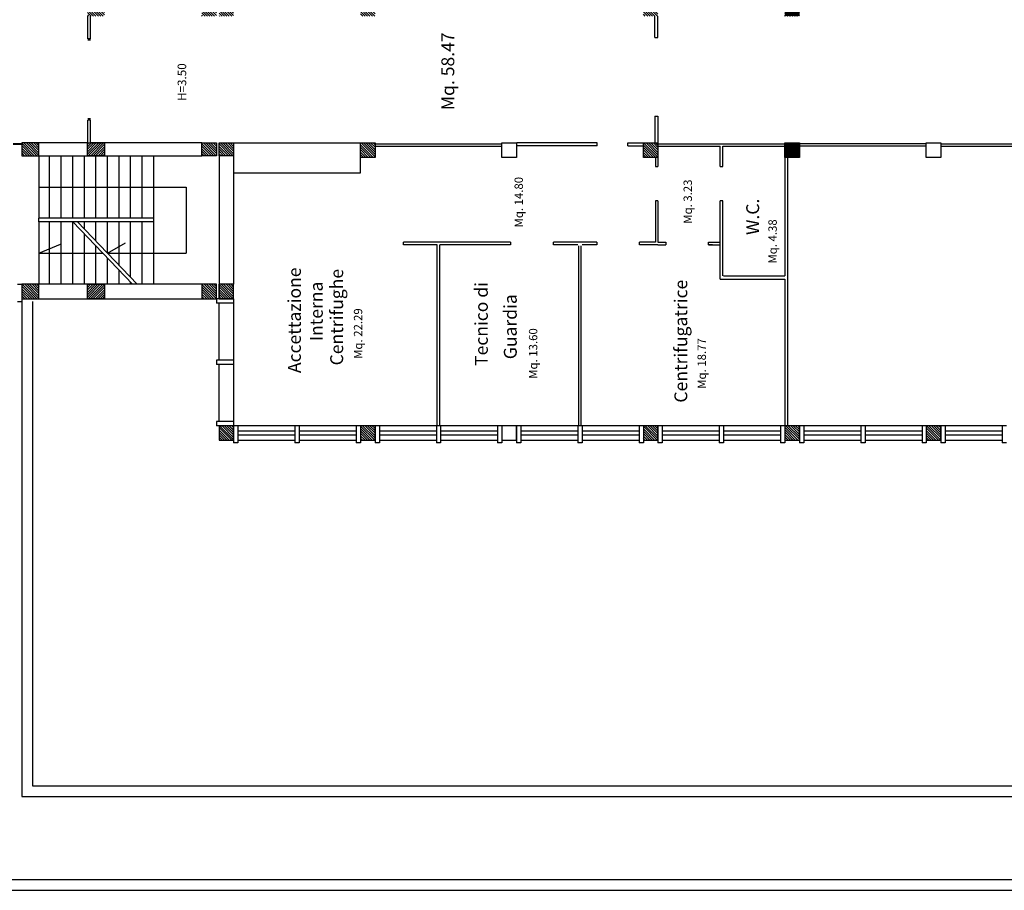
# Model space of a CAD drawing. Extents: x 2504306 to 2504942, y 4551683 to 4551820.
# Drawn here: x 2504444 to 2504467, y 4551747 to 4551767 of the extents above; entities that cross this region are included whole.
import ezdxf

# ---------------------------------------------------------------- set-up
doc = ezdxf.new("R2010")
doc.units = 0
doc.header["$MEASUREMENT"] = 0
doc.layers.get('0').update_dxf_attribs({"linetype": 'CONTINUOUS', "lineweight": 5})
for name, color, linetype in [("Destinazioni d'uso", 7, 'CONTINUOUS'), ('INFISSI', 9, 'CONTINUOUS'), ('STRUTTURA', 7, 'CONTINUOUS')]:
    doc.layers.add(name, color=color, linetype=linetype)
doc.styles.add('ROMANS', font='romans', dxfattribs={"height": 0.2})
pattern_1 = [(45, (0, 21.952086), (-0.02828427124746, 0.02828427124746), [])]

# ---------------------------------------------------------------- blocks, each defined once
blk = doc.blocks.new('*X180')
at = {"color": 0}
for p, q in [((5.459, 78.15), (5.786, 78.477)), ((5.459, 78.207), (5.73, 78.477)), ((5.459, 78.263), (5.673, 78.477)), ((5.459, 78.32), (5.617, 78.477)), ((5.459, 78.376), (5.56, 78.477)), ((5.459, 78.433), (5.504, 78.477)), ((5.503, 78.137), (5.799, 78.433)), ((5.56, 78.137), (5.799, 78.377)), ((12.059, 78.188), (12.348, 78.477)), ((12.059, 78.245), (12.292, 78.477)), ((12.059, 78.301), (12.235, 78.477)), ((12.059, 78.358), (12.179, 78.477)), ((12.059, 78.414), (12.122, 78.477)), ((12.059, 78.471), (12.066, 78.477)), ((12.065, 78.137), (12.399, 78.472)), ((12.122, 78.137), (12.399, 78.415)), ((12.178, 78.137), (12.399, 78.358)), ((15.359, 78.151), (15.686, 78.477)), ((15.359, 78.207), (15.629, 78.477)), ((15.359, 78.264), (15.573, 78.477)), ((15.359, 78.32), (15.516, 78.477)), ((15.359, 78.377), (15.46, 78.477)), ((15.359, 78.433), (15.403, 78.477)), ((15.402, 78.137), (15.699, 78.434)), ((15.459, 78.137), (15.699, 78.377)), ((21.959, 78.471), (21.965, 78.477)), ((21.959, 78.415), (22.022, 78.477)), ((21.959, 78.358), (22.078, 78.477)), ((21.959, 78.302), (22.135, 78.477)), ((21.959, 78.245), (22.191, 78.477)), ((21.959, 78.189), (22.248, 78.477)), ((21.964, 78.137), (22.299, 78.472)), ((22.021, 78.137), (22.299, 78.415)), ((22.078, 78.137), (22.299, 78.359)), ((5.616, 78.137), (5.799, 78.32)), ((5.673, 78.137), (5.799, 78.264)), ((5.729, 78.137), (5.799, 78.207)), ((5.786, 78.137), (5.799, 78.151)), ((12.235, 78.137), (12.399, 78.302)), ((12.291, 78.137), (12.399, 78.245)), ((12.348, 78.137), (12.399, 78.189)), ((15.516, 78.137), (15.699, 78.321)), ((15.572, 78.137), (15.699, 78.264)), ((15.629, 78.137), (15.699, 78.208)), ((15.685, 78.137), (15.699, 78.151)), ((22.134, 78.137), (22.299, 78.302)), ((22.191, 78.137), (22.299, 78.246)), ((22.247, 78.137), (22.299, 78.189)), ((5.459, 74.869), (5.767, 75.177)), ((5.459, 74.926), (5.711, 75.177)), ((5.459, 74.982), (5.654, 75.177)), ((5.459, 75.039), (5.598, 75.177)), ((5.459, 75.095), (5.541, 75.177)), ((5.459, 75.152), (5.485, 75.177)), ((5.484, 74.837), (5.799, 75.153)), ((12.059, 74.851), (12.386, 75.177)), ((12.059, 74.907), (12.329, 75.177)), ((12.059, 74.964), (12.273, 75.177)), ((12.059, 75.02), (12.216, 75.177)), ((12.059, 75.077), (12.16, 75.177)), ((12.059, 75.133), (12.103, 75.177)), ((12.102, 74.837), (12.399, 75.134)), ((15.359, 74.87), (15.667, 75.177)), ((15.359, 74.926), (15.61, 75.177)), ((15.359, 74.983), (15.554, 75.177)), ((15.359, 75.039), (15.497, 75.177)), ((15.359, 75.096), (15.441, 75.177)), ((15.359, 75.152), (15.384, 75.177)), ((15.383, 74.837), (15.699, 75.153)), ((21.959, 75.134), (22.003, 75.177)), ((21.959, 75.077), (22.059, 75.177)), ((21.959, 75.021), (22.116, 75.177)), ((21.959, 74.964), (22.172, 75.177)), ((21.959, 74.908), (22.229, 75.177)), ((21.959, 74.851), (22.285, 75.177)), ((22.002, 74.837), (22.299, 75.134)), ((5.541, 74.837), (5.799, 75.096)), ((5.597, 74.837), (5.799, 75.039)), ((5.654, 74.837), (5.799, 74.983)), ((5.71, 74.837), (5.799, 74.926)), ((12.159, 74.837), (12.399, 75.077)), ((12.216, 74.837), (12.399, 75.021)), ((12.272, 74.837), (12.399, 74.964)), ((12.329, 74.837), (12.399, 74.908)), ((15.44, 74.837), (15.699, 75.096)), ((15.497, 74.837), (15.699, 75.04)), ((15.553, 74.837), (15.699, 74.983)), ((15.61, 74.837), (15.699, 74.927)), ((22.059, 74.837), (22.299, 75.078)), ((22.115, 74.837), (22.299, 75.021)), ((22.172, 74.837), (22.299, 74.965)), ((22.228, 74.837), (22.299, 74.908)), ((5.767, 74.837), (5.799, 74.87)), ((12.385, 74.837), (12.399, 74.851)), ((15.666, 74.837), (15.699, 74.87)), ((22.285, 74.837), (22.299, 74.852)), ((5.459, 71.588), (5.748, 71.877)), ((5.459, 71.645), (5.692, 71.877)), ((5.459, 71.701), (5.635, 71.877)), ((5.459, 71.758), (5.579, 71.877)), ((5.459, 71.814), (5.522, 71.877)), ((5.459, 71.871), (5.466, 71.877)), ((5.465, 71.537), (5.799, 71.872)), ((5.522, 71.537), (5.799, 71.815)), ((5.578, 71.537), (5.799, 71.758)), ((5.635, 71.537), (5.799, 71.702)), ((21.959, 71.853), (21.984, 71.877)), ((21.959, 71.796), (22.04, 71.877)), ((21.959, 71.74), (22.097, 71.877)), ((21.959, 71.683), (22.153, 71.877)), ((21.959, 71.627), (22.21, 71.877)), ((21.959, 71.57), (22.266, 71.877)), ((21.983, 71.537), (22.299, 71.854)), ((22.04, 71.537), (22.299, 71.797)), ((22.096, 71.537), (22.299, 71.74)), ((22.153, 71.537), (22.299, 71.684)), ((5.691, 71.537), (5.799, 71.645)), ((5.748, 71.537), (5.799, 71.589)), ((22.209, 71.537), (22.299, 71.627)), ((22.266, 71.537), (22.299, 71.571)), ((5.459, 68.251), (5.786, 68.577)), ((5.459, 68.307), (5.729, 68.577)), ((5.459, 68.364), (5.673, 68.577)), ((5.459, 68.42), (5.616, 68.577)), ((5.459, 68.477), (5.56, 68.577)), ((5.459, 68.533), (5.503, 68.577)), ((5.502, 68.237), (5.799, 68.534)), ((5.559, 68.237), (5.799, 68.477)), ((12.059, 68.571), (12.065, 68.577)), ((12.059, 68.515), (12.122, 68.577)), ((12.059, 68.458), (12.178, 68.577)), ((12.059, 68.402), (12.235, 68.577)), ((12.059, 68.345), (12.291, 68.577)), ((12.059, 68.289), (12.348, 68.577)), ((12.064, 68.237), (12.399, 68.572)), ((12.121, 68.237), (12.399, 68.515)), ((12.178, 68.237), (12.399, 68.459)), ((15.359, 68.534), (15.403, 68.577)), ((15.359, 68.477), (15.459, 68.577)), ((15.359, 68.421), (15.516, 68.577)), ((15.359, 68.364), (15.572, 68.577)), ((15.359, 68.308), (15.629, 68.577)), ((15.359, 68.251), (15.685, 68.577)), ((15.402, 68.237), (15.699, 68.534)), ((15.459, 68.237), (15.699, 68.478)), ((21.959, 68.572), (21.965, 68.577)), ((21.959, 68.515), (22.021, 68.577)), ((21.959, 68.459), (22.078, 68.577)), ((21.959, 68.402), (22.134, 68.577)), ((21.959, 68.346), (22.191, 68.577)), ((21.959, 68.289), (22.247, 68.577)), ((21.964, 68.237), (22.299, 68.573)), ((22.021, 68.237), (22.299, 68.516)), ((22.077, 68.237), (22.299, 68.459)), ((5.616, 68.237), (5.799, 68.421)), ((5.672, 68.237), (5.799, 68.364)), ((5.729, 68.237), (5.799, 68.308)), ((5.785, 68.237), (5.799, 68.251)), ((12.234, 68.237), (12.399, 68.402)), ((12.291, 68.237), (12.399, 68.346)), ((12.347, 68.237), (12.399, 68.289)), ((15.515, 68.237), (15.699, 68.421)), ((15.572, 68.237), (15.699, 68.365)), ((15.628, 68.237), (15.699, 68.308)), ((15.685, 68.237), (15.699, 68.252)), ((22.134, 68.237), (22.299, 68.403)), ((22.19, 68.237), (22.299, 68.346)), ((22.247, 68.237), (22.299, 68.29))]:
    blk.add_line(p, q, dxfattribs=at)
blk = doc.blocks.new('*X181')
at = {"color": 0}
for p, q in [((12.059, 71.57), (12.367, 71.877)), ((12.059, 71.626), (12.31, 71.877)), ((12.059, 71.683), (12.254, 71.877)), ((12.059, 71.739), (12.197, 71.877)), ((12.059, 71.796), (12.141, 71.877)), ((12.059, 71.852), (12.084, 71.877)), ((12.083, 71.537), (12.399, 71.853)), ((12.14, 71.537), (12.399, 71.796)), ((12.197, 71.537), (12.399, 71.74)), ((12.253, 71.537), (12.399, 71.683)), ((15.359, 71.871), (15.365, 71.877)), ((15.359, 71.815), (15.422, 71.877)), ((15.359, 71.758), (15.478, 71.877)), ((15.359, 71.702), (15.535, 71.877)), ((15.359, 71.645), (15.591, 71.877)), ((15.359, 71.589), (15.648, 71.877)), ((15.364, 71.537), (15.699, 71.872)), ((15.421, 71.537), (15.699, 71.815)), ((15.478, 71.537), (15.699, 71.759)), ((15.534, 71.537), (15.699, 71.702)), ((12.31, 71.537), (12.399, 71.627)), ((12.366, 71.537), (12.399, 71.57)), ((15.591, 71.537), (15.699, 71.646)), ((15.647, 71.537), (15.699, 71.589))]:
    blk.add_line(p, q, dxfattribs=at)

msp = doc.modelspace()

# ---------------------------------------------------------------- hatches: boundary and pattern name
at = {"layer": 'INFISSI'}
h = msp.add_hatch(dxfattribs=at)
h.set_pattern_fill('ANSI31', color=0, scale=0.32, angle=90, style=0)
h.set_pattern_definition([(135, (0, 21.952086), (-0.02828427124746, -0.02828427124746), [])])
h.paths.add_polyline_path([(2504444.075, 4551764.21), (2504444.075, 4551763.91), (2504444.475, 4551763.91), (2504444.475, 4551764.21)])
h.paths.add_polyline_path([(2504444.075, 4551760.91), (2504444.075, 4551760.57), (2504444.475, 4551760.57), (2504444.475, 4551760.91)])
h.paths.add_polyline_path([(2504448.675, 4551760.91), (2504448.675, 4551760.57), (2504449.015, 4551760.57), (2504449.015, 4551760.91)])
h.paths.add_polyline_path([(2504448.275, 4551760.91), (2504448.275, 4551760.57), (2504448.615, 4551760.57), (2504448.615, 4551760.91)])
h.paths.add_polyline_path([(2504448.675, 4551764.21), (2504448.675, 4551763.91), (2504449.015, 4551763.91), (2504449.015, 4551764.21)])
h.paths.add_polyline_path([(2504448.275, 4551764.21), (2504448.275, 4551763.91), (2504448.615, 4551763.91), (2504448.615, 4551764.21)])
h.paths.add_polyline_path([(2504448.675, 4551757.61), (2504448.675, 4551757.27), (2504449.015, 4551757.27), (2504449.015, 4551757.61)])
h.paths.add_polyline_path([(2504451.975, 4551757.61), (2504451.975, 4551757.27), (2504452.315, 4551757.27), (2504452.315, 4551757.61)])
h.paths.add_polyline_path([(2504448.675, 4551767.51), (2504448.675, 4551767.17), (2504449.015, 4551767.17), (2504449.015, 4551767.51)])
h.paths.add_polyline_path([(2504448.275, 4551767.51), (2504448.275, 4551767.17), (2504448.615, 4551767.17), (2504448.615, 4551767.51)])
h.paths.add_polyline_path([(2504445.605, 4551767.51), (2504445.605, 4551767.17), (2504446.005, 4551767.17), (2504446.005, 4551767.51)])
h.paths.add_polyline_path([(2504448.675, 4551774.11), (2504448.675, 4551773.77), (2504449.015, 4551773.77), (2504449.015, 4551774.11)])
h.paths.add_polyline_path([(2504448.675, 4551777.41), (2504448.675, 4551777.07), (2504449.015, 4551777.07), (2504449.015, 4551777.41)])
h.paths.add_polyline_path([(2504451.975, 4551774.11), (2504451.975, 4551773.77), (2504452.315, 4551773.77), (2504452.315, 4551774.11)])
h.paths.add_polyline_path([(2504455.215, 4551777.41), (2504455.215, 4551777.07), (2504455.555, 4551777.07), (2504455.555, 4551777.41)])
h.paths.add_polyline_path([(2504451.975, 4551767.51), (2504451.975, 4551767.17), (2504452.315, 4551767.17), (2504452.315, 4551767.51)])
h.paths.add_polyline_path([(2504451.975, 4551764.21), (2504451.975, 4551763.87), (2504452.315, 4551763.87), (2504452.315, 4551764.21)])
at = {"layer": 'INFISSI', "linetype": 'Continuous'}
h = msp.add_hatch(dxfattribs=at)
h.set_pattern_fill('ANSI31', color=0, scale=0.32, style=0)
h.set_pattern_definition(pattern_1)
h.paths.add_polyline_path([(2504445.605, 4551764.21), (2504446.005, 4551764.21), (2504446.005, 4551763.91), (2504445.605, 4551763.91)])
h = msp.add_hatch(dxfattribs=at)
h.set_pattern_fill('ANSI31', color=0, scale=0.32, style=0)
h.set_pattern_definition(pattern_1)
h.paths.add_polyline_path([(2504445.605, 4551760.91), (2504446.005, 4551760.91), (2504446.006, 4551760.57), (2504445.605, 4551760.57)])
at = {"layer": 'STRUTTURA'}
msp.add_hatch(color=0, dxfattribs=at).paths.add_polyline_path([(2504443.868, 4551764.16), (2504444.075, 4551764.16), (2504444.075, 4551764.21), (2504443.868, 4551764.21)])

# ---------------------------------------------------------------- linework, layer by layer
at = {"layer": 'INFISSI', "color": 0}
for p, q in [((2504444.475, 4551763.91), (2504444.475, 4551762.45)), ((2504444.475, 4551763.91), (2504444.475, 4551762.45)), ((2504444.715, 4551763.91), (2504444.715, 4551762.45)), ((2504444.715, 4551763.91), (2504444.715, 4551762.45)), ((2504444.985, 4551763.91), (2504444.985, 4551762.45)), ((2504444.985, 4551763.91), (2504444.985, 4551762.45)), ((2504445.255, 4551763.91), (2504445.255, 4551762.45)), ((2504445.255, 4551763.91), (2504445.255, 4551762.45)), ((2504445.525, 4551763.91), (2504445.525, 4551762.45)), ((2504445.525, 4551763.91), (2504445.525, 4551762.45)), ((2504445.795, 4551763.91), (2504445.795, 4551762.45)), ((2504445.795, 4551763.91), (2504445.795, 4551762.45)), ((2504446.065, 4551763.91), (2504446.065, 4551762.45)), ((2504446.065, 4551763.91), (2504446.065, 4551762.45)), ((2504446.335, 4551763.91), (2504446.335, 4551762.45)), ((2504446.335, 4551763.91), (2504446.335, 4551762.45)), ((2504446.605, 4551763.91), (2504446.605, 4551762.45)), ((2504446.605, 4551763.91), (2504446.605, 4551762.45)), ((2504446.875, 4551763.91), (2504446.875, 4551762.45)), ((2504446.875, 4551763.91), (2504446.875, 4551762.45)), ((2504447.145, 4551763.91), (2504447.145, 4551762.45)), ((2504447.145, 4551763.91), (2504447.145, 4551762.45)), ((2504444.475, 4551763.18), (2504447.911, 4551763.18)), ((2504444.475, 4551763.18), (2504447.911, 4551763.18)), ((2504447.911, 4551763.18), (2504447.911, 4551761.64)), ((2504447.145, 4551762.45), (2504444.475, 4551762.45)), ((2504447.145, 4551762.45), (2504444.475, 4551762.45)), ((2504444.475, 4551762.37), (2504444.475, 4551762.45)), ((2504444.475, 4551762.37), (2504444.475, 4551762.45)), ((2504444.475, 4551762.37), (2504444.475, 4551760.91)), ((2504447.145, 4551762.37), (2504444.475, 4551762.37)), ((2504447.145, 4551762.37), (2504444.475, 4551762.37)), ((2504444.715, 4551762.37), (2504444.715, 4551760.91)), ((2504444.985, 4551762.37), (2504444.985, 4551760.91)), ((2504445.255, 4551762.37), (2504445.255, 4551760.91)), ((2504445.266, 4551762.37), (2504446.654, 4551760.91)), ((2504445.376, 4551762.37), (2504446.764, 4551760.91)), ((2504445.525, 4551762.37), (2504445.525, 4551762.213)), ((2504445.795, 4551762.37), (2504445.795, 4551761.929)), ((2504446.065, 4551762.37), (2504446.065, 4551761.645)), ((2504446.335, 4551762.37), (2504446.335, 4551761.361)), ((2504446.605, 4551762.37), (2504446.605, 4551761.077)), ((2504446.875, 4551762.37), (2504446.875, 4551760.91)), ((2504447.145, 4551762.45), (2504447.145, 4551762.37)), ((2504447.145, 4551762.45), (2504447.145, 4551762.37)), ((2504447.145, 4551762.37), (2504447.145, 4551760.91)), ((2504445.525, 4551762.097), (2504445.525, 4551760.91)), ((2504444.475, 4551761.64), (2504444.979, 4551761.85)), ((2504446.07, 4551761.64), (2504446.496, 4551761.877)), ((2504444.475, 4551761.64), (2504445.96, 4551761.64)), ((2504445.795, 4551761.813), (2504445.795, 4551760.91)), ((2504446.07, 4551761.64), (2504447.911, 4551761.64)), ((2504446.065, 4551761.529), (2504446.065, 4551760.91)), ((2504446.335, 4551761.245), (2504446.335, 4551760.91)), ((2504446.605, 4551760.961), (2504446.605, 4551760.91)), ((2504450.445, 4551757.61), (2504449.115, 4551757.61)), ((2504450.445, 4551757.487), (2504449.115, 4551757.487)), ((2504451.875, 4551757.61), (2504450.545, 4551757.61)), ((2504451.875, 4551757.487), (2504450.545, 4551757.487)), ((2504453.745, 4551757.61), (2504452.415, 4551757.61)), ((2504453.745, 4551757.487), (2504452.415, 4551757.487)), ((2504455.175, 4551757.61), (2504453.845, 4551757.61)), ((2504455.175, 4551757.487), (2504453.845, 4551757.487)), ((2504457.045, 4551757.61), (2504455.715, 4551757.61)), ((2504457.045, 4551757.487), (2504455.715, 4551757.487)), ((2504458.475, 4551757.61), (2504457.145, 4551757.61)), ((2504458.475, 4551757.487), (2504457.145, 4551757.487)), ((2504460.345, 4551757.61), (2504459.015, 4551757.61)), ((2504460.345, 4551757.487), (2504459.015, 4551757.487)), ((2504461.775, 4551757.61), (2504460.445, 4551757.61)), ((2504461.775, 4551757.487), (2504460.445, 4551757.487)), ((2504463.645, 4551757.61), (2504462.315, 4551757.61)), ((2504463.645, 4551757.487), (2504462.315, 4551757.487)), ((2504465.075, 4551757.61), (2504463.745, 4551757.61)), ((2504465.075, 4551757.487), (2504463.745, 4551757.487)), ((2504466.945, 4551757.61), (2504465.615, 4551757.61)), ((2504466.945, 4551757.487), (2504465.615, 4551757.487)), ((2504450.445, 4551757.387), (2504449.115, 4551757.387)), ((2504449.115, 4551757.27), (2504450.445, 4551757.27)), ((2504451.875, 4551757.387), (2504450.545, 4551757.387)), ((2504450.545, 4551757.27), (2504451.875, 4551757.27)), ((2504453.745, 4551757.387), (2504452.415, 4551757.387)), ((2504452.415, 4551757.27), (2504453.745, 4551757.27)), ((2504455.175, 4551757.387), (2504453.845, 4551757.387)), ((2504453.845, 4551757.27), (2504455.175, 4551757.27)), ((2504457.045, 4551757.387), (2504455.715, 4551757.387)), ((2504455.715, 4551757.27), (2504457.045, 4551757.27)), ((2504458.475, 4551757.387), (2504457.145, 4551757.387)), ((2504457.145, 4551757.27), (2504458.475, 4551757.27)), ((2504460.345, 4551757.387), (2504459.015, 4551757.387)), ((2504459.015, 4551757.27), (2504460.345, 4551757.27)), ((2504461.775, 4551757.387), (2504460.445, 4551757.387)), ((2504460.445, 4551757.27), (2504461.775, 4551757.27)), ((2504463.645, 4551757.387), (2504462.315, 4551757.387)), ((2504462.315, 4551757.27), (2504463.645, 4551757.27)), ((2504465.075, 4551757.387), (2504463.745, 4551757.387)), ((2504463.745, 4551757.27), (2504465.075, 4551757.27)), ((2504466.945, 4551757.387), (2504465.615, 4551757.387)), ((2504465.615, 4551757.27), (2504466.945, 4551757.27))]:
    msp.add_line(p, q, dxfattribs=at)
for points in [[(2504445.605, 4551764.21), (2504446.005, 4551764.21), (2504446.005, 4551763.91), (2504445.605, 4551763.91)], [(2504445.605, 4551760.91), (2504446.005, 4551760.91), (2504446.006, 4551760.57), (2504445.605, 4551760.57)]]:
    msp.add_lwpolyline(points, close=True, dxfattribs=at)
at = {"layer": 'STRUTTURA', "color": 0}
for p, q in [((2504445.613, 4551766.64), (2504445.613, 4551767.17)), ((2504445.673, 4551766.64), (2504445.673, 4551767.17)), ((2504458.845, 4551766.67), (2504458.845, 4551767.17)), ((2504458.915, 4551766.67), (2504458.915, 4551767.17)), ((2504458.845, 4551766.67), (2504458.915, 4551766.67)), ((2504445.673, 4551766.64), (2504445.613, 4551766.64)), ((2504445.673, 4551766.61), (2504445.613, 4551766.61)), ((2504445.673, 4551764.77), (2504445.613, 4551764.77)), ((2504445.673, 4551764.74), (2504445.613, 4551764.74)), ((2504445.613, 4551764.21), (2504445.613, 4551764.74)), ((2504445.673, 4551764.21), (2504445.673, 4551764.74)), ((2504458.845, 4551764.83), (2504458.915, 4551764.83)), ((2504458.845, 4551764.83), (2504458.845, 4551764.33)), ((2504458.915, 4551764.83), (2504458.915, 4551764.33)), ((2504445.613, 4551764.21), (2504444.475, 4551764.21)), ((2504445.613, 4551764.21), (2504444.475, 4551764.21)), ((2504447.284, 4551764.21), (2504445.673, 4551764.21)), ((2504447.284, 4551764.21), (2504445.673, 4551764.21)), ((2504448.275, 4551764.21), (2504445.673, 4551764.21)), ((2504448.275, 4551764.21), (2504447.344, 4551764.21)), ((2504449.015, 4551764.21), (2504451.975, 4551764.21)), ((2504451.975, 4551764.21), (2504452.315, 4551764.21)), ((2504451.975, 4551763.87), (2504451.975, 4551764.21)), ((2504452.315, 4551764.21), (2504452.315, 4551763.87)), ((2504452.315, 4551764.19), (2504455.275, 4551764.19)), ((2504455.275, 4551764.21), (2504455.615, 4551764.21)), ((2504455.275, 4551763.87), (2504455.275, 4551764.21)), ((2504455.615, 4551764.21), (2504455.615, 4551763.87)), ((2504457.494, 4551764.21), (2504455.62, 4551764.21)), ((2504457.494, 4551764.14), (2504457.494, 4551764.21)), ((2504458.21, 4551764.21), (2504458.46, 4551764.21)), ((2504458.21, 4551764.14), (2504458.21, 4551764.21)), ((2504458.46, 4551764.21), (2504458.58, 4551764.21)), ((2504458.575, 4551763.87), (2504458.575, 4551764.21)), ((2504458.575, 4551764.21), (2504458.915, 4551764.21)), ((2504458.845, 4551764.33), (2504458.845, 4551764.21)), ((2504458.915, 4551764.33), (2504458.915, 4551764.21)), ((2504458.915, 4551764.21), (2504458.915, 4551763.87)), ((2504458.915, 4551764.19), (2504461.875, 4551764.19)), ((2504461.875, 4551764.21), (2504462.215, 4551764.21)), ((2504461.875, 4551764.21), (2504462.215, 4551764.21)), ((2504461.875, 4551763.87), (2504461.875, 4551764.21)), ((2504461.875, 4551763.87), (2504461.875, 4551764.21)), ((2504462.215, 4551764.21), (2504462.215, 4551763.87)), ((2504462.215, 4551764.21), (2504462.215, 4551763.87)), ((2504465.175, 4551764.19), (2504462.215, 4551764.19)), ((2504465.175, 4551764.21), (2504465.515, 4551764.21)), ((2504465.175, 4551763.87), (2504465.175, 4551764.21)), ((2504465.515, 4551764.21), (2504465.515, 4551763.87)), ((2504465.515, 4551764.19), (2504468.48, 4551764.19)), ((2504452.315, 4551764.13), (2504455.275, 4551764.13)), ((2504457.494, 4551764.14), (2504455.62, 4551764.14)), ((2504458.21, 4551764.14), (2504458.46, 4551764.14)), ((2504458.46, 4551764.14), (2504458.58, 4551764.14)), ((2504458.915, 4551764.13), (2504460.365, 4551764.13)), ((2504460.365, 4551763.656), (2504460.365, 4551764.13)), ((2504460.425, 4551764.13), (2504461.875, 4551764.13)), ((2504460.425, 4551763.656), (2504460.425, 4551764.13)), ((2504465.175, 4551764.13), (2504462.215, 4551764.13)), ((2504465.515, 4551764.13), (2504468.48, 4551764.13)), ((2504444.075, 4551763.91), (2504448.275, 4551763.91)), ((2504444.075, 4551763.91), (2504448.275, 4551763.91)), ((2504448.675, 4551763.91), (2504448.675, 4551760.91)), ((2504448.675, 4551763.91), (2504448.675, 4551760.91)), ((2504449.015, 4551763.91), (2504449.015, 4551760.91)), ((2504452.315, 4551763.87), (2504451.975, 4551763.87)), ((2504451.975, 4551763.51), (2504451.975, 4551763.87)), ((2504455.615, 4551763.87), (2504455.275, 4551763.87)), ((2504458.915, 4551763.87), (2504458.575, 4551763.87)), ((2504458.855, 4551763.87), (2504458.855, 4551763.656)), ((2504458.915, 4551763.87), (2504458.915, 4551763.656)), ((2504461.875, 4551763.87), (2504461.875, 4551761.11)), ((2504462.215, 4551763.87), (2504461.875, 4551763.87)), ((2504462.215, 4551763.87), (2504461.875, 4551763.87)), ((2504461.935, 4551763.87), (2504461.935, 4551757.61)), ((2504465.515, 4551763.87), (2504465.175, 4551763.87)), ((2504449.015, 4551763.51), (2504451.975, 4551763.51)), ((2504458.855, 4551763.656), (2504458.915, 4551763.656)), ((2504460.365, 4551763.656), (2504460.425, 4551763.656)), ((2504458.855, 4551762.856), (2504458.855, 4551761.89)), ((2504458.915, 4551762.856), (2504458.855, 4551762.856)), ((2504458.915, 4551762.856), (2504458.915, 4551761.89)), ((2504460.365, 4551761.03), (2504460.365, 4551762.856)), ((2504460.425, 4551762.856), (2504460.365, 4551762.856)), ((2504460.425, 4551761.11), (2504460.425, 4551762.856)), ((2504455.477, 4551761.89), (2504452.979, 4551761.89)), ((2504452.979, 4551761.83), (2504452.979, 4551761.89)), ((2504455.477, 4551761.89), (2504455.477, 4551761.83)), ((2504457.487, 4551761.89), (2504456.477, 4551761.89)), ((2504456.477, 4551761.83), (2504456.477, 4551761.89)), ((2504457.487, 4551761.89), (2504457.487, 4551761.83)), ((2504458.487, 4551761.83), (2504458.487, 4551761.89)), ((2504458.855, 4551761.89), (2504458.487, 4551761.89)), ((2504458.915, 4551761.89), (2504459.095, 4551761.89)), ((2504459.095, 4551761.89), (2504459.095, 4551761.83)), ((2504460.095, 4551761.89), (2504460.345, 4551761.89)), ((2504460.095, 4551761.83), (2504460.095, 4551761.89)), ((2504453.765, 4551761.83), (2504452.979, 4551761.83)), ((2504453.765, 4551757.61), (2504453.765, 4551761.83)), ((2504453.765, 4551757.61), (2504453.765, 4551761.81)), ((2504453.825, 4551757.61), (2504453.825, 4551761.83)), ((2504455.477, 4551761.83), (2504453.825, 4551761.83)), ((2504453.825, 4551757.61), (2504453.825, 4551761.81)), ((2504457.045, 4551761.83), (2504456.477, 4551761.83)), ((2504457.065, 4551757.61), (2504457.065, 4551761.81)), ((2504457.125, 4551757.61), (2504457.125, 4551761.81)), ((2504457.487, 4551761.83), (2504457.145, 4551761.83)), ((2504458.579, 4551761.83), (2504458.487, 4551761.83)), ((2504458.915, 4551761.83), (2504458.579, 4551761.83)), ((2504458.915, 4551761.83), (2504459.095, 4551761.83)), ((2504460.095, 4551761.83), (2504460.345, 4551761.83)), ((2504460.187, 4551761.83), (2504460.095, 4551761.83)), ((2504460.365, 4551761.03), (2504461.875, 4551761.03)), ((2504460.445, 4551761.11), (2504461.875, 4551761.11)), ((2504461.875, 4551761.03), (2504461.875, 4551757.61)), ((2504443.975, 4551760.91), (2504444.075, 4551760.91)), ((2504443.975, 4551760.91), (2504444.075, 4551760.91)), ((2504444.075, 4551760.91), (2504444.075, 4551760.51)), ((2504444.075, 4551760.91), (2504444.075, 4551760.51)), ((2504448.275, 4551760.91), (2504444.475, 4551760.91)), ((2504448.275, 4551760.91), (2504444.475, 4551760.91)), ((2504443.975, 4551760.51), (2504444.075, 4551760.51)), ((2504443.975, 4551760.51), (2504444.075, 4551760.51)), ((2504444.075, 4551760.51), (2504444.075, 4551748.96)), ((2504444.325, 4551760.51), (2504444.325, 4551749.21)), ((2504444.475, 4551760.57), (2504448.275, 4551760.57)), ((2504444.475, 4551760.57), (2504448.275, 4551760.57)), ((2504449.015, 4551760.57), (2504448.615, 4551760.57)), ((2504449.015, 4551760.57), (2504448.615, 4551760.57)), ((2504448.615, 4551760.57), (2504448.615, 4551760.47)), ((2504448.615, 4551760.57), (2504448.615, 4551760.47)), ((2504449.015, 4551760.47), (2504448.615, 4551760.47)), ((2504449.015, 4551760.47), (2504448.615, 4551760.47)), ((2504448.675, 4551759.14), (2504448.675, 4551760.47)), ((2504449.015, 4551760.57), (2504449.015, 4551760.47)), ((2504449.015, 4551760.57), (2504449.015, 4551760.47)), ((2504449.015, 4551760.47), (2504449.015, 4551759.14)), ((2504449.015, 4551759.14), (2504448.615, 4551759.14)), ((2504448.615, 4551759.14), (2504448.615, 4551759.04)), ((2504449.015, 4551759.14), (2504449.015, 4551759.04)), ((2504449.015, 4551759.04), (2504448.615, 4551759.04)), ((2504448.675, 4551757.71), (2504448.675, 4551759.04)), ((2504449.015, 4551759.04), (2504449.015, 4551757.71)), ((2504448.615, 4551757.71), (2504448.615, 4551757.61)), ((2504449.015, 4551757.71), (2504448.615, 4551757.71)), ((2504449.015, 4551757.61), (2504448.615, 4551757.61)), ((2504449.015, 4551757.61), (2504448.675, 4551757.61)), ((2504448.675, 4551757.61), (2504448.775, 4551757.61)), ((2504448.675, 4551757.61), (2504448.675, 4551757.27)), ((2504449.015, 4551757.71), (2504449.015, 4551757.61)), ((2504449.115, 4551757.61), (2504449.015, 4551757.61)), ((2504449.015, 4551757.61), (2504449.015, 4551757.21)), ((2504449.015, 4551757.27), (2504449.015, 4551757.61)), ((2504449.115, 4551757.61), (2504449.115, 4551757.21)), ((2504450.545, 4551757.61), (2504450.445, 4551757.61)), ((2504450.445, 4551757.61), (2504450.445, 4551757.21)), ((2504450.545, 4551757.61), (2504450.545, 4551757.21)), ((2504451.975, 4551757.61), (2504451.875, 4551757.61)), ((2504451.875, 4551757.61), (2504451.875, 4551757.21)), ((2504452.315, 4551757.61), (2504451.975, 4551757.61)), ((2504451.975, 4551757.61), (2504451.975, 4551757.21)), ((2504451.975, 4551757.61), (2504451.975, 4551757.27)), ((2504452.415, 4551757.61), (2504452.315, 4551757.61)), ((2504452.315, 4551757.61), (2504452.315, 4551757.21)), ((2504452.315, 4551757.27), (2504452.315, 4551757.61)), ((2504452.415, 4551757.61), (2504452.415, 4551757.21)), ((2504453.845, 4551757.61), (2504453.745, 4551757.61)), ((2504453.745, 4551757.61), (2504453.745, 4551757.21)), ((2504453.845, 4551757.61), (2504453.845, 4551757.21)), ((2504455.275, 4551757.61), (2504455.175, 4551757.61)), ((2504455.175, 4551757.61), (2504455.175, 4551757.21)), ((2504455.615, 4551757.61), (2504455.275, 4551757.61)), ((2504455.275, 4551757.61), (2504455.275, 4551757.21)), ((2504455.275, 4551757.61), (2504455.275, 4551757.27)), ((2504455.715, 4551757.61), (2504455.615, 4551757.61)), ((2504455.615, 4551757.61), (2504455.615, 4551757.21)), ((2504455.615, 4551757.27), (2504455.615, 4551757.61)), ((2504455.715, 4551757.61), (2504455.715, 4551757.21)), ((2504457.145, 4551757.61), (2504457.045, 4551757.61)), ((2504457.045, 4551757.61), (2504457.045, 4551757.21)), ((2504457.145, 4551757.61), (2504457.145, 4551757.21)), ((2504458.575, 4551757.61), (2504458.475, 4551757.61)), ((2504458.475, 4551757.61), (2504458.475, 4551757.21)), ((2504458.575, 4551757.61), (2504458.575, 4551757.21)), ((2504458.575, 4551757.61), (2504458.575, 4551757.27)), ((2504458.915, 4551757.61), (2504458.575, 4551757.61)), ((2504459.015, 4551757.61), (2504458.915, 4551757.61)), ((2504458.915, 4551757.61), (2504458.915, 4551757.21)), ((2504458.915, 4551757.27), (2504458.915, 4551757.61)), ((2504459.015, 4551757.61), (2504459.015, 4551757.21)), ((2504460.445, 4551757.61), (2504460.345, 4551757.61)), ((2504460.345, 4551757.61), (2504460.345, 4551757.21)), ((2504460.445, 4551757.61), (2504460.445, 4551757.21)), ((2504461.775, 4551757.61), (2504461.775, 4551757.21)), ((2504461.875, 4551757.61), (2504461.775, 4551757.61)), ((2504462.215, 4551757.61), (2504461.875, 4551757.61)), ((2504461.875, 4551757.61), (2504461.875, 4551757.21)), ((2504461.875, 4551757.61), (2504461.875, 4551757.27)), ((2504462.315, 4551757.61), (2504462.215, 4551757.61)), ((2504462.215, 4551757.61), (2504462.215, 4551757.21)), ((2504462.215, 4551757.27), (2504462.215, 4551757.61)), ((2504462.315, 4551757.61), (2504462.315, 4551757.21)), ((2504463.745, 4551757.61), (2504463.645, 4551757.61)), ((2504463.645, 4551757.61), (2504463.645, 4551757.21)), ((2504463.745, 4551757.61), (2504463.745, 4551757.21)), ((2504465.175, 4551757.61), (2504465.075, 4551757.61)), ((2504465.075, 4551757.61), (2504465.075, 4551757.21)), ((2504465.515, 4551757.61), (2504465.175, 4551757.61)), ((2504465.175, 4551757.61), (2504465.175, 4551757.21)), ((2504465.175, 4551757.61), (2504465.175, 4551757.27)), ((2504465.615, 4551757.61), (2504465.515, 4551757.61)), ((2504465.515, 4551757.61), (2504465.515, 4551757.21)), ((2504465.515, 4551757.27), (2504465.515, 4551757.61)), ((2504465.615, 4551757.61), (2504465.615, 4551757.21)), ((2504467.045, 4551757.61), (2504466.945, 4551757.61)), ((2504466.945, 4551757.61), (2504466.945, 4551757.21)), ((2504448.675, 4551757.27), (2504449.015, 4551757.27)), ((2504451.975, 4551757.27), (2504452.315, 4551757.27)), ((2504455.275, 4551757.27), (2504455.615, 4551757.27)), ((2504458.575, 4551757.27), (2504458.915, 4551757.27)), ((2504461.875, 4551757.27), (2504462.215, 4551757.27)), ((2504465.175, 4551757.27), (2504465.515, 4551757.27)), ((2504449.115, 4551757.21), (2504449.015, 4551757.21)), ((2504450.545, 4551757.21), (2504450.445, 4551757.21)), ((2504451.975, 4551757.21), (2504451.875, 4551757.21)), ((2504452.415, 4551757.21), (2504452.315, 4551757.21)), ((2504453.845, 4551757.21), (2504453.745, 4551757.21)), ((2504455.275, 4551757.21), (2504455.175, 4551757.21)), ((2504455.715, 4551757.21), (2504455.615, 4551757.21)), ((2504457.145, 4551757.21), (2504457.045, 4551757.21)), ((2504458.575, 4551757.21), (2504458.475, 4551757.21)), ((2504459.015, 4551757.21), (2504458.915, 4551757.21)), ((2504460.445, 4551757.21), (2504460.345, 4551757.21)), ((2504461.875, 4551757.21), (2504461.775, 4551757.21)), ((2504462.315, 4551757.21), (2504462.215, 4551757.21)), ((2504463.745, 4551757.21), (2504463.645, 4551757.21)), ((2504465.175, 4551757.21), (2504465.075, 4551757.21)), ((2504465.615, 4551757.21), (2504465.515, 4551757.21)), ((2504467.045, 4551757.21), (2504466.945, 4551757.21)), ((2504444.325, 4551749.21), (2504488.502, 4551749.21)), ((2504444.075, 4551748.96), (2504488.502, 4551748.96)), ((2504436.425, 4551747.02, 0), (2504488.502, 4551747.02, 0)), ((2504436.425, 4551746.77, 0), (2504488.502, 4551746.77, 0))]:
    msp.add_line(p, q, dxfattribs=at)
for points in [[(2504444.475, 4551764.21), (2504444.075, 4551764.21), (2504444.075, 4551763.91), (2504444.475, 4551763.91)], [(2504444.475, 4551764.21), (2504444.075, 4551764.21), (2504444.075, 4551763.91), (2504444.475, 4551763.91)], [(2504444.475, 4551764.21), (2504444.075, 4551764.21), (2504444.075, 4551763.91), (2504444.475, 4551763.91)], [(2504444.475, 4551764.21), (2504444.075, 4551764.21), (2504444.075, 4551763.91), (2504444.475, 4551763.91)], [(2504448.275, 4551763.91), (2504448.275, 4551764.21), (2504448.615, 4551764.21), (2504448.615, 4551763.91)], [(2504448.275, 4551763.91), (2504448.275, 4551764.21), (2504448.615, 4551764.21), (2504448.615, 4551763.91)], [(2504448.675, 4551763.91), (2504448.675, 4551764.21), (2504449.015, 4551764.21), (2504449.015, 4551763.91)], [(2504448.675, 4551763.91), (2504448.675, 4551764.21), (2504449.015, 4551764.21), (2504449.015, 4551763.91)], [(2504444.475, 4551760.91), (2504444.075, 4551760.91), (2504444.075, 4551760.57), (2504444.475, 4551760.57)], [(2504444.475, 4551760.91), (2504444.075, 4551760.91), (2504444.075, 4551760.57), (2504444.475, 4551760.57)], [(2504444.475, 4551760.91), (2504444.075, 4551760.91), (2504444.075, 4551760.57), (2504444.475, 4551760.57)], [(2504444.475, 4551760.91), (2504444.075, 4551760.91), (2504444.075, 4551760.57), (2504444.475, 4551760.57)], [(2504448.275, 4551760.91), (2504448.275, 4551760.57), (2504448.615, 4551760.57), (2504448.615, 4551760.91)], [(2504448.275, 4551760.91), (2504448.275, 4551760.57), (2504448.615, 4551760.57), (2504448.615, 4551760.91)], [(2504448.675, 4551760.91), (2504448.675, 4551760.57), (2504449.015, 4551760.57), (2504449.015, 4551760.91)], [(2504448.675, 4551760.91), (2504448.675, 4551760.57), (2504449.015, 4551760.57), (2504449.015, 4551760.91)]]:
    msp.add_lwpolyline(points, close=True, dxfattribs=at)
msp.add_lwpolyline([(2504448.675, 4551760.57), (2504448.675, 4551760.91)], dxfattribs=at)
msp.add_lwpolyline([(2504448.675, 4551760.57), (2504448.675, 4551760.91)], dxfattribs=at)
msp.add_lwpolyline([(2504448.675, 4551760.57), (2504448.675, 4551760.91)], dxfattribs=at)
msp.add_lwpolyline([(2504448.675, 4551760.57), (2504448.675, 4551760.91)], dxfattribs=at)

# ---------------------------------------------------------------- block references
at = {"layer": 'INFISSI', "color": 0, "rotation": 90}
for name, p in [('*X180', (2504537.052, 4551751.81)), ('*X181', (2504533.752, 4551751.81))]:
    msp.add_blockref(name, p, dxfattribs=at)

# ---------------------------------------------------------------- texts
at = {"layer": "Destinazioni d'uso", "color": 0, "style": 'ROMANS'}
for s, height, p in [('Mq. 58.47', 0.3, (2504454.163, 4551764.973)), ('Mq. 14.80', 0.195, (2504455.764, 4551762.237)), ('Mq. 3.23', 0.195, (2504459.707, 4551762.324)), ('W.C.', 0.3, (2504461.275, 4551762.061)), ('Mq. 4.38', 0.195, (2504461.686, 4551761.395)), ('Accettazione', 0.3, (2504450.584, 4551758.839)), ('Centrifughe', 0.3, (2504451.57, 4551759.018)), ('Interna', 0.3, (2504451.094, 4551759.583)), ('Tecnico di', 0.3, (2504454.945, 4551759.006)), ('Centrifugatrice', 0.3, (2504459.598, 4551758.149)), ('Guardia', 0.3, (2504455.62, 4551759.162)), ('Mq. 22.29', 0.195, (2504452.016, 4551759.171)), ('Mq. 13.60', 0.195, (2504456.1, 4551758.706)), ('Mq. 18.77', 0.195, (2504460.033, 4551758.473))]:
    msp.add_text(s, height=height, rotation=90, dxfattribs=at).set_placement(p)
at = {"layer": "Destinazioni d'uso", "color": 5, "style": 'ROMANS'}
msp.add_text('H=3.50', height=0.2, rotation=90, dxfattribs=at).set_placement((2504447.909, 4551765.187))

doc.saveas('drawing.dxf')
